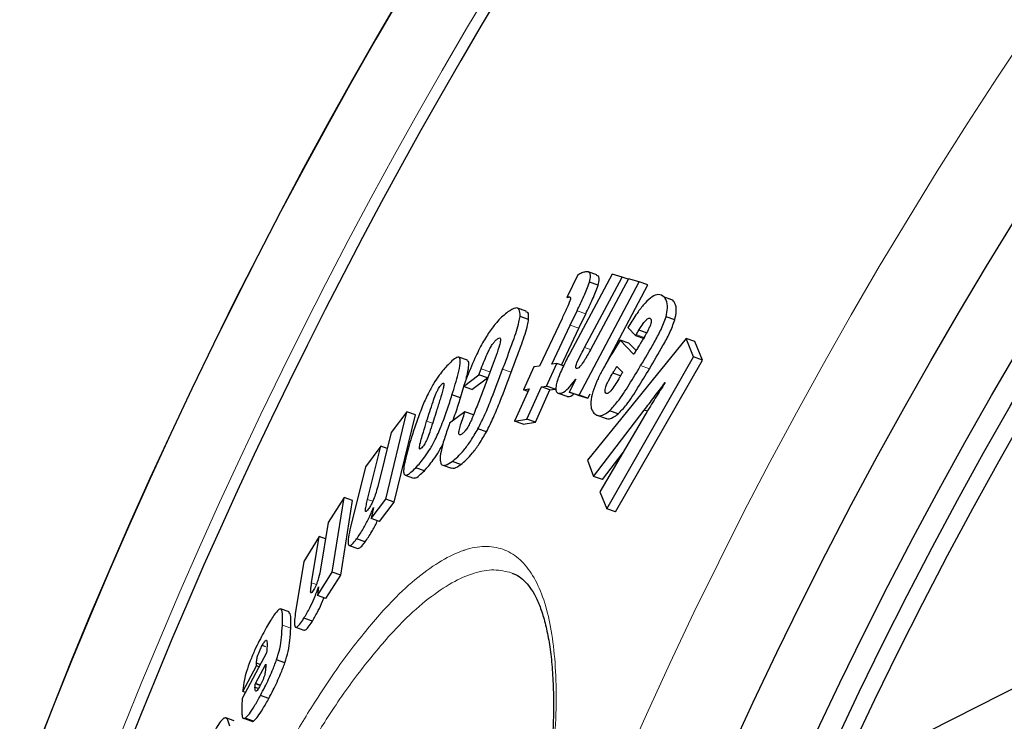
# Model space of a CAD drawing. Units: millimetres. Extents: x -1025 to 1499, y -12107 to -7150.
# Drawn here: x -224 to -111, y -11009 to -10928 of the extents above; entities that cross this region are included whole.
import ezdxf

# ---------------------------------------------------------------- set-up
doc = ezdxf.new("R2010")
doc.units = ezdxf.units.MM
doc.layers.add('AM_5', color=3, linetype='Continuous', lineweight=25)
doc.layers.add('AZ3', color=7, linetype='Continuous')
doc.styles.get("Standard").update_dxf_attribs({"font": 'arial.ttf'})
doc.dimstyles.new('AM_DIN$2', dxfattribs={"dimtxt": 3.5, "dimasz": 3.5, "dimexe": 1, "dimexo": 1, "dimgap": 1.5, "dimtad": 1, "dimdsep": 46, "dimtxsty": 'STANDARD', "dimcen": 0, "dimclrd": 256, "dimclre": 256, "dimclrt": 2, "dimadec": 0, "dimazin": 2, "dimtp": 0.1, "dimtm": 0.1, "dimtfac": 0.71, "dimtdec": 3, "dimtmove": 0, "dimatfit": 3, "dimfxl": 1, "dimlwd": -1, "dimlwe": -1, "dimarcsym": 0})

# ---------------------------------------------------------------- blocks, each defined once
blk = doc.blocks.new('*D177')
at = {"layer": 'AM_5'}
for p, q in [((-203.48, -11037.96), (-426.78, -10967.54)), ((-353.38, -11226.99), (-466.72, -11226.99))]:
    blk.add_line(p, q, dxfattribs=at)
blk.add_arc((395.88, -11226.99), 837.6, 166.94366, 175.55258, dxfattribs=at)
for points in [[(-430.51, -11034.91), (-409.61, -11040.62), (-402.93, -10975.06)], [(-428.37, -11162.45), (-450.02, -11161.61), (-441.72, -11226.99)]]:
    blk.add_solid(points, dxfattribs=at)
at = {"layer": 'DEFPOINTS', "color": 0}
for p in [(-202.52, -11038.27), (-162.83, -11050.78), (-437.38, -11141.84), (-352.38, -11226.99), (-246.38, -11226.99)]:
    blk.add_point(p, dxfattribs=at)
at = {"layer": 'AM_5', "color": 2, "insert": (-470.65, -11084.75), "char_height": 50, "attachment_point": 5, "rotation": 80.6782}
blk.add_mtext('19°', dxfattribs=at)

msp = doc.modelspace()

# ---------------------------------------------------------------- linework, layer by layer
at = {"layer": 'AM_5'}
msp.add_line((-185.17, -11043.35), (721.11, -10584.7), dxfattribs=at)
at = {"layer": 'AZ3'}
for p, q in [((-157.63, -10957.79), (-158.62, -10957.44)), ((-159.8, -10957.79), (-161.06, -10960.39)), ((-155.87, -10957.69), (-160.73, -10966.81)), ((-159.65, -10971.58), (-152.77, -10958.59)), ((-159.02, -10966.11), (-154.69, -10958.03)), ((-157.46, -10958.98), (-158.45, -10958.63)), ((-153.99, -10958.24), (-158.36, -10966.4)), ((-154.69, -10958.03), (-155.87, -10957.69)), ((-154.01, -10958.27), (-154.69, -10958.03)), ((-152.77, -10958.59), (-153.99, -10958.24)), ((-151.77, -10958.94), (-152.77, -10958.59)), ((-156.78, -10968.4), (-151.77, -10958.94)), ((-160.71, -10960.35), (-160.84, -10960.31)), ((-148.89, -10960.69), (-149.89, -10960.34)), ((-148.89, -10960.69), (-149.31, -10960.52)), ((-165.74, -10961.94), (-166.72, -10961.6)), ((-160.67, -10963.54), (-159.88, -10961.89)), ((-165.44, -10962.89), (-166.42, -10962.55)), ((-161.61, -10962.79), (-164.18, -10968.25)), ((-159.68, -10963.89), (-158.89, -10962.24)), ((-148.67, -10962.95), (-149.68, -10962.59)), ((-162.78, -10968.03), (-160.67, -10963.54)), ((-161.67, -10968.13), (-159.68, -10963.89)), ((-153.84, -10963.49), (-154.04, -10963.82)), ((-154.04, -10963.82), (-153.16, -10964.76)), ((-151.79, -10964.47), (-152.79, -10964.12)), ((-147.37, -10965.07), (-158.69, -10979.04)), ((-154.94, -10965.26), (-155.81, -10966.71)), ((-153.39, -10966.9), (-154.94, -10965.26)), ((-153.94, -10965.61), (-154.94, -10965.26)), ((-152.16, -10965.11), (-153.16, -10964.76)), ((-146.52, -10967.2), (-147.37, -10965.07)), ((-146.36, -10965.42), (-147.37, -10965.07)), ((-145.51, -10967.56), (-146.36, -10965.42)), ((-153.12, -10966.47), (-153.94, -10965.61)), ((-172.47, -10967.58), (-173.45, -10967.24)), ((-156.48, -10984.62), (-146.52, -10967.2)), ((-155.47, -10984.98), (-145.51, -10967.56)), ((-145.51, -10967.56), (-146.52, -10967.2)), ((-171.15, -10969.26), (-170.88, -10968.55)), ((-164.83, -10968.35), (-166.03, -10970.96)), ((-164.18, -10968.25), (-164.83, -10968.35)), ((-163.39, -10970.55), (-162.19, -10967.94)), ((-162.19, -10967.94), (-162.78, -10968.03)), ((-161.43, -10968.21), (-162.19, -10967.94)), ((-155.19, -10968.41), (-155.35, -10968.35)), ((-155.31, -10968.28), (-154.66, -10968.96)), ((-172.92, -10970.58), (-171.15, -10969.26)), ((-171.94, -10970.93), (-170.17, -10969.6)), ((-170.17, -10969.6), (-171.15, -10969.26)), ((-170.25, -10969.91), (-170.36, -10970.22)), ((-160.02, -10969.75), (-160.79, -10971.25)), ((-154.9, -10969.37), (-155.79, -10969.06)), ((-173.25, -10971.9), (-172.87, -10970.6)), ((-171.94, -10970.93), (-172.92, -10970.58)), ((-165.38, -10970.86), (-167.06, -10974.56)), ((-166.03, -10970.96), (-165.38, -10970.86)), ((-165.51, -10971.15), (-166.03, -10970.96)), ((-165.66, -10974.34), (-163.98, -10970.64)), ((-164.67, -10974.69), (-162.99, -10970.99)), ((-163.98, -10970.64), (-163.39, -10970.55)), ((-162.99, -10970.99), (-163.98, -10970.64)), ((-162.4, -10970.9), (-163.39, -10970.55)), ((-162.99, -10970.99), (-162.4, -10970.9)), ((-149.91, -10970.32), (-149.77, -10970.14)), ((-173.25, -10971.9), (-174.23, -10971.56)), ((-161.03, -10971.73), (-162.02, -10971.38)), ((-160.79, -10971.25), (-159.65, -10971.58)), ((-159.79, -10971.6), (-160.79, -10971.25)), ((-159.79, -10971.6), (-158.65, -10971.93)), ((-158.65, -10971.93), (-159.65, -10971.58)), ((-158.65, -10971.93), (-158.38, -10971.43)), ((-157.98, -10980.91), (-152.18, -10973.31)), ((-155.17, -10973.74), (-156.17, -10973.39)), ((-151.82, -10973.43), (-152.18, -10973.31)), ((-181.83, -10983.52), (-179.4, -10973.51)), ((-179.4, -10973.51), (-181.21, -10975.87)), ((-180.85, -10983.86), (-178.43, -10973.86)), ((-178.43, -10973.86), (-179.4, -10973.51)), ((-172.74, -10973.51), (-174.5, -10974.82)), ((-171.76, -10973.85), (-172.74, -10973.51)), ((-167.06, -10974.56), (-165.66, -10974.34)), ((-164.67, -10974.69), (-165.66, -10974.34)), ((-157.56, -10973.9), (-156.56, -10974.25)), ((-152.02, -10973.75), (-157.27, -10982.7)), ((-174.5, -10974.82), (-174.56, -10974.99)), ((-170.28, -10975.79), (-171.26, -10975.45)), ((-166.07, -10974.91), (-167.06, -10974.56)), ((-166.07, -10974.91), (-164.67, -10974.69)), ((-181.21, -10975.87), (-182.75, -10982.06)), ((-182.4, -10977.44), (-184.17, -10979.81)), ((-183.92, -10983.56), (-182.4, -10977.44)), ((-181.66, -10977.7), (-182.4, -10977.44)), ((-158.69, -10979.04), (-157.98, -10980.91)), ((-156.97, -10981.26), (-154.61, -10978.16)), ((-184.17, -10979.81), (-185.87, -10986.73)), ((-177.4, -10980.26), (-178.38, -10979.92)), ((-175.28, -10979.63), (-174.3, -10979.97)), ((-173.23, -10979.54), (-174.21, -10979.2)), ((-179.6, -10980.76), (-178.63, -10981.1)), ((-156.97, -10981.26), (-157.98, -10980.91)), ((-186.6, -10983.34), (-188.42, -10986.19)), ((-187.96, -10991.91), (-186.6, -10983.34)), ((-185.63, -10983.68), (-186.6, -10983.34)), ((-183.52, -10985.73), (-181.83, -10983.52)), ((-180.85, -10983.86), (-181.83, -10983.52)), ((-157.27, -10982.7), (-156.48, -10984.62)), ((-187, -10992.25), (-185.63, -10983.68)), ((-183.24, -10984.5), (-183.52, -10985.73)), ((-182.55, -10986.07), (-180.85, -10983.86)), ((-155.47, -10984.98), (-156.48, -10984.62)), ((-182.55, -10986.07), (-183.52, -10985.73)), ((-188.42, -10986.19), (-189.31, -10991.55)), ((-189.45, -10987.82), (-191.23, -10990.69)), ((-190.33, -10993.13), (-189.45, -10987.82)), ((-188.73, -10988.07), (-189.45, -10987.82)), ((-186.02, -10988.85), (-185.05, -10989.19)), ((-184.2, -10988.43), (-185.17, -10988.09)), ((-191.23, -10990.69), (-192.21, -10996.68)), ((-189.67, -10994.59), (-187.96, -10991.91)), ((-188.7, -10994.93), (-187, -10992.25)), ((-187, -10992.25), (-187.96, -10991.91)), ((-189.53, -10993.58), (-189.67, -10994.59)), ((-188.7, -10994.93), (-189.67, -10994.59)), ((-192.92, -10996.47), (-193.89, -10996.13)), ((-192.17, -10998.23), (-191.21, -10998.57)), ((-190.25, -10997.53), (-191.22, -10997.19)), ((-195.58, -11000.49), (-196.02, -11000.34)), ((-195.51, -11001.17), (-198.3, -11006.41)), ((-198.23, -11005.62), (-196.67, -11002.66)), ((-196.79, -11004.69), (-195.6, -11002.47)), ((-196.22, -11002.51), (-196.67, -11002.36)), ((-196.36, -11002.76), (-196.67, -11002.66)), ((-193.4, -11002.32), (-194.36, -11001.98)), ((-196.79, -11004.73), (-196.79, -11004.69)), ((-196.24, -11004.89), (-196.79, -11004.69)), ((-196.24, -11004.92), (-196.79, -11004.73)), ((-198.22, -11005.44), (-198.23, -11005.62)), ((-197.93, -11005.72), (-198.23, -11005.62)), ((-196.44, -11005.26), (-196.83, -11005.13)), ((-195.24, -11006.39), (-196.2, -11006.05)), ((-198.3, -11006.41), (-198.33, -11007.26)), ((-199.21, -11008.98), (-200.17, -11008.64)), ((-198.16, -11008.68), (-197.2, -11009.02)), ((-197, -11008.99), (-197.96, -11008.65))]:
    msp.add_line(p, q, dxfattribs=at)
at = {"layer": 'AZ3', "color": 8, "linetype": 'Continuous', "lineweight": 18}
for p, q in [((-158.89, -10962.24), (-159.88, -10961.89)), ((-159.68, -10963.89), (-160.67, -10963.54)), ((-152.09, -10965), (-153.09, -10964.64)), ((-158.36, -10966.34), (-159.02, -10966.11)), ((-169.9, -10968.9), (-170.88, -10968.55)), ((-167.43, -10968.95), (-168.42, -10968.61)), ((-151.58, -10968.56), (-152.59, -10968.2)), ((-176.46, -10974.81), (-177.14, -10974.57)), ((-183.32, -10983.77), (-183.92, -10983.56)), ((-189.79, -10993.31), (-190.33, -10993.13)), ((-192.73, -10998.34), (-193.69, -10998)), ((-196.34, -11002.72), (-196.67, -11002.6))]:
    msp.add_line(p, q, dxfattribs=at)
msp.add_circle((332.96, -11227.13), 531.88, dxfattribs=at)
at = {"layer": 'AZ3'}
for radius in [521.34, 513.31, 510.85, 508.85]:
    msp.add_circle((332.96, -11227.13), radius, dxfattribs=at)
for radius, start, end in [(660.35, 6.95835, 173.04165), (595.02, 101.92621, 172.27323), (595, 101.92627, 172.27296), (585.35, 143.01409, 172.14479)]:
    msp.add_arc((332.96, -11227.13), radius, start, end, dxfattribs=at)
at = {"layer": 'AZ3', "color": 8, "linetype": 'Continuous', "lineweight": 18}
for radius, start, end in [(654.81, 7.01755, 172.98245), (586.61, 101.95384, 172.16175)]:
    msp.add_arc((332.96, -11227.13), radius, start, end, dxfattribs=at)
at = {"layer": 'AZ3'}
for points, knots in [([(-158.91, -10957.42), (-159.05, -10957.46), (-159.26, -10957.52), (-159.56, -10957.67), (-159.72, -10957.75), (-159.8, -10957.79)], [0, 0, 0, 0, 0.498263, 0.749062, 1, 1, 1, 1]), ([(-158.45, -10958.63), (-158.4, -10958.37), (-158.3, -10957.9), (-158.43, -10957.48), (-158.68, -10957.4), (-158.88, -10957.42), (-158.91, -10957.42)], [0, 0, 0, 0, 0.278633, 0.515058, 0.915362, 1, 1, 1, 1]), ([(-159.88, -10961.89), (-159.75, -10961.61), (-159.48, -10961.05), (-158.95, -10959.94), (-158.65, -10959.15), (-158.45, -10958.63)], [0, 0, 0, 0, 0.252367, 0.504803, 1, 1, 1, 1]), ([(-157.46, -10958.98), (-157.41, -10958.72), (-157.31, -10958.25), (-157.4, -10957.89), (-157.57, -10957.86), (-157.64, -10957.84)], [0, 0, 0, 0, 0.379202, 0.700927, 1, 1, 1, 1]), ([(-158.89, -10962.24), (-158.75, -10961.96), (-158.49, -10961.4), (-157.96, -10960.29), (-157.66, -10959.5), (-157.46, -10958.98)], [0, 0, 0, 0, 0.252364, 0.504797, 1, 1, 1, 1]), ([(-160.84, -10960.31), (-160.78, -10960.31), (-160.69, -10960.3), (-160.64, -10960.41), (-160.64, -10960.56), (-160.76, -10960.94), (-161.1, -10961.71), (-161.42, -10962.39), (-161.61, -10962.79)], [0, 0, 0, 0, 0.1469213, 0.2339929, 0.3056177, 0.3775167, 0.6325065, 1, 1, 1, 1]), ([(-161.06, -10960.39), (-161.05, -10960.39), (-161.04, -10960.39), (-161.02, -10960.38), (-161.01, -10960.37), (-161.01, -10960.37)], [0, 0, 0, 0, 0.498861, 0.74933, 1, 1, 1, 1]), ([(-161.01, -10960.37), (-160.98, -10960.36), (-160.93, -10960.34), (-160.88, -10960.32), (-160.85, -10960.31), (-160.84, -10960.31)], [0, 0, 0, 0, 0.4993572, 0.749559, 1, 1, 1, 1]), ([(-149.89, -10960.34), (-150.1, -10960.18), (-150.44, -10959.93), (-151.24, -10960.23), (-152.05, -10960.95), (-152.96, -10962.08), (-153.53, -10962.98), (-153.84, -10963.49)], [0, 0, 0, 0, 0.278834, 0.456216, 0.63471, 0.79713, 1, 1, 1, 1]), ([(-149.68, -10962.59), (-149.6, -10962.25), (-149.43, -10961.41), (-149.6, -10960.74), (-149.81, -10960.45), (-149.89, -10960.34)], [0, 0, 0, 0, 0.303877, 0.732414, 1, 1, 1, 1]), ([(-148.67, -10962.95), (-148.6, -10962.6), (-148.42, -10961.77), (-148.59, -10961.1), (-148.8, -10960.81), (-148.89, -10960.69)], [0, 0, 0, 0, 0.303856, 0.732353, 1, 1, 1, 1]), ([(-167.81, -10962.03), (-168.19, -10962.34), (-168.81, -10962.84), (-169.84, -10964.15), (-170.77, -10965.63), (-171.75, -10967.59), (-172.29, -10968.96), (-172.61, -10969.76)], [0, 0, 0, 0, 0.2530774, 0.4102373, 0.5683674, 0.7480009, 1, 1, 1, 1]), ([(-166.42, -10962.55), (-166.43, -10962.24), (-166.44, -10961.63), (-166.96, -10961.49), (-167.51, -10961.84), (-167.81, -10962.03)], [0, 0, 0, 0, 0.311737, 0.614912, 1, 1, 1, 1]), ([(-165.44, -10962.89), (-165.43, -10962.56), (-165.42, -10962.06), (-165.68, -10962.03), (-165.76, -10962.02)], [0, 0, 0, 0, 0.665811, 1, 1, 1, 1]), ([(-168.42, -10968.61), (-168.21, -10968.06), (-167.8, -10966.96), (-167.13, -10965.13), (-166.58, -10963.53), (-166.46, -10962.76), (-166.42, -10962.55)], [0, 0, 0, 0, 0.2525, 0.505088, 0.863578, 1, 1, 1, 1]), ([(-167.43, -10968.95), (-167.23, -10968.4), (-166.82, -10967.3), (-166.15, -10965.47), (-165.6, -10963.88), (-165.47, -10963.11), (-165.44, -10962.89)], [0, 0, 0, 0, 0.2525, 0.505086, 0.863539, 1, 1, 1, 1]), ([(-152.79, -10964.12), (-152.63, -10963.85), (-152.37, -10963.44), (-152, -10962.99), (-151.73, -10962.77), (-151.55, -10962.73), (-151.48, -10962.78), (-151.45, -10962.81)], [0, 0, 0, 0, 0.329991, 0.516151, 0.703884, 0.867298, 1, 1, 1, 1]), ([(-152.59, -10968.2), (-152.07, -10967.33), (-151.27, -10966), (-150.22, -10964.07), (-149.86, -10963.1), (-149.68, -10962.59)], [0, 0, 0, 0, 0.479741, 0.729166, 1, 1, 1, 1]), ([(-151.45, -10962.81), (-151.41, -10962.86), (-151.35, -10962.95), (-151.38, -10963.22), (-151.47, -10963.55), (-151.78, -10964.24), (-152.19, -10964.94), (-152.52, -10965.49), (-152.59, -10965.62)], [0, 0, 0, 0, 0.149433, 0.247801, 0.346309, 0.474422, 0.87688, 1, 1, 1, 1]), ([(-151.58, -10968.56), (-151.06, -10967.68), (-150.27, -10966.35), (-149.21, -10964.43), (-148.85, -10963.45), (-148.67, -10962.95)], [0, 0, 0, 0, 0.4797374, 0.729161, 1, 1, 1, 1]), ([(-153.09, -10964.64), (-153.07, -10964.6), (-153.01, -10964.49), (-152.91, -10964.31), (-152.83, -10964.18), (-152.79, -10964.12)], [0, 0, 0, 0, 0.2498585, 0.6247578, 1, 1, 1, 1]), ([(-170.88, -10968.55), (-170.64, -10967.91), (-170.33, -10967.12), (-169.83, -10966.12), (-169.55, -10965.68), (-169.27, -10965.33), (-169.1, -10965.2), (-169.01, -10965.12)], [0, 0, 0, 0, 0.491301, 0.612824, 0.735359, 0.842761, 1, 1, 1, 1]), ([(-169.01, -10965.12), (-168.91, -10965.06), (-168.74, -10964.96), (-168.65, -10965.1), (-168.66, -10965.38), (-168.93, -10966.4), (-169.53, -10967.98), (-170.04, -10969.36), (-170.25, -10969.91)], [0, 0, 0, 0, 0.112241, 0.179114, 0.245758, 0.337994, 0.735294, 1, 1, 1, 1]), ([(-153.16, -10964.76), (-153.15, -10964.74), (-153.13, -10964.71), (-153.11, -10964.67), (-153.1, -10964.65), (-153.09, -10964.64)], [0, 0, 0, 0, 0.499968, 0.749981, 1, 1, 1, 1]), ([(-159.95, -10968.54), (-159.98, -10968.52), (-160.03, -10968.49), (-160.04, -10968.35), (-160, -10968.15), (-159.8, -10967.63), (-159.44, -10966.93), (-159.14, -10966.34), (-159.02, -10966.11)], [0, 0, 0, 0, 0.11642, 0.194513, 0.272852, 0.369518, 0.74973, 1, 1, 1, 1]), ([(-158.36, -10966.4), (-158.59, -10966.84), (-158.95, -10967.49), (-159.42, -10968.16), (-159.7, -10968.45), (-159.85, -10968.55), (-159.92, -10968.54), (-159.95, -10968.54)], [0, 0, 0, 0, 0.445258, 0.675141, 0.797716, 0.921332, 1, 1, 1, 1]), ([(-152.59, -10965.62), (-152.65, -10965.71), (-152.8, -10965.95), (-153.03, -10966.33), (-153.21, -10966.62), (-153.3, -10966.76)], [0, 0, 0, 0, 0.249838, 0.624895, 1, 1, 1, 1]), ([(-174.23, -10971.56), (-173.97, -10970.73), (-173.57, -10969.41), (-173.27, -10968.01), (-173.27, -10967.32), (-173.55, -10967.16), (-174.05, -10967.47), (-174.48, -10967.89), (-174.68, -10968.09)], [0, 0, 0, 0, 0.296391, 0.470512, 0.59108, 0.712522, 0.865028, 1, 1, 1, 1]), ([(-172.59, -10969.62), (-172.58, -10969.58), (-172.43, -10969.06), (-172.31, -10968.38), (-172.28, -10967.7), (-172.43, -10967.65), (-172.49, -10967.63)], [0, 0, 0, 0, 0.04079, 0.488316, 0.798167, 1, 1, 1, 1]), ([(-160.73, -10966.81), (-161, -10967.33), (-161.52, -10968.36), (-162.09, -10969.69), (-162.32, -10970.59), (-162.33, -10971.11), (-162.18, -10971.3), (-162.06, -10971.36), (-162.02, -10971.38)], [0, 0, 0, 0, 0.262449, 0.527759, 0.655212, 0.783348, 0.94132, 1, 1, 1, 1]), ([(-155.81, -10966.71), (-156.22, -10967.41), (-156.85, -10968.47), (-157.66, -10970.02), (-157.93, -10970.8), (-158.08, -10971.2)], [0, 0, 0, 0, 0.478915, 0.728749, 1, 1, 1, 1]), ([(-153.3, -10966.76), (-153.31, -10966.77), (-153.33, -10966.8), (-153.36, -10966.85), (-153.38, -10966.89), (-153.39, -10966.9)], [0, 0, 0, 0, 0.249474, 0.624128, 1, 1, 1, 1]), ([(-174.68, -10968.09), (-175.01, -10968.45), (-175.53, -10969.03), (-176.35, -10970.25), (-177.04, -10971.53), (-177.72, -10973.07), (-178.34, -10974.74), (-178.69, -10975.86), (-178.87, -10976.42)], [0, 0, 0, 0, 0.210064, 0.33208, 0.455004, 0.607991, 0.803506, 1, 1, 1, 1]), ([(-171.26, -10975.45), (-170.98, -10974.9), (-170.39, -10973.72), (-169.47, -10971.41), (-168.83, -10969.71), (-168.42, -10968.61)], [0, 0, 0, 0, 0.234394, 0.504426, 1, 1, 1, 1]), ([(-156.17, -10973.39), (-155.86, -10973.06), (-155.1, -10972.27), (-153.88, -10970.33), (-153.02, -10968.92), (-152.59, -10968.2)], [0, 0, 0, 0, 0.26055, 0.625552, 1, 1, 1, 1]), ([(-155.79, -10969.06), (-155.76, -10969), (-155.66, -10968.85), (-155.52, -10968.61), (-155.41, -10968.44), (-155.35, -10968.35)], [0, 0, 0, 0, 0.249737, 0.62475, 1, 1, 1, 1]), ([(-155.35, -10968.35), (-155.35, -10968.34), (-155.34, -10968.33), (-155.33, -10968.31), (-155.32, -10968.29), (-155.31, -10968.28)], [0, 0, 0, 0, 0.249701, 0.624493, 1, 1, 1, 1]), ([(-155.17, -10973.74), (-154.85, -10973.41), (-154.09, -10972.62), (-152.87, -10970.69), (-152.02, -10969.27), (-151.58, -10968.56)], [0, 0, 0, 0, 0.260592, 0.625684, 1, 1, 1, 1]), ([(-172.61, -10969.76), (-172.66, -10969.89), (-172.74, -10970.1), (-172.84, -10970.37), (-172.9, -10970.51), (-172.92, -10970.58)], [0, 0, 0, 0, 0.500009, 0.750005, 1, 1, 1, 1]), ([(-170.28, -10975.79), (-170, -10975.25), (-169.41, -10974.06), (-168.49, -10971.75), (-167.85, -10970.05), (-167.43, -10968.95)], [0, 0, 0, 0, 0.234392, 0.504386, 1, 1, 1, 1]), ([(-162.02, -10971.38), (-161.84, -10971.37), (-161.49, -10971.37), (-160.73, -10970.65), (-160.24, -10970.03), (-160.02, -10969.75)], [0, 0, 0, 0, 0.375246, 0.719634, 1, 1, 1, 1]), ([(-156.59, -10971.34), (-156.63, -10971.29), (-156.69, -10971.2), (-156.67, -10970.93), (-156.58, -10970.6), (-156.32, -10969.99), (-156.03, -10969.46), (-155.81, -10969.1), (-155.79, -10969.06)], [0, 0, 0, 0, 0.182807, 0.298714, 0.414306, 0.579106, 0.954483, 1, 1, 1, 1]), ([(-155.1, -10969.72), (-155.25, -10969.96), (-155.54, -10970.44), (-155.93, -10971), (-156.23, -10971.31), (-156.44, -10971.43), (-156.54, -10971.39), (-156.59, -10971.35), (-156.59, -10971.34)], [0, 0, 0, 0, 0.270598, 0.5436619, 0.6734295, 0.804022, 0.9761051, 1, 1, 1, 1]), ([(-154.66, -10968.96), (-154.7, -10969.03), (-154.79, -10969.19), (-154.93, -10969.44), (-155.04, -10969.62), (-155.1, -10969.72)], [0, 0, 0, 0, 0.249835, 0.62473, 1, 1, 1, 1]), ([(-177.14, -10974.57), (-177.02, -10974.21), (-176.79, -10973.48), (-176.45, -10972.47), (-176.19, -10971.71), (-175.96, -10971.18), (-175.78, -10970.85), (-175.59, -10970.55), (-175.48, -10970.42), (-175.42, -10970.35)], [0, 0, 0, 0, 0.263057, 0.526225, 0.709353, 0.78417, 0.859719, 0.917352, 1, 1, 1, 1]), ([(-175.42, -10970.35), (-175.35, -10970.29), (-175.24, -10970.19), (-175.15, -10970.23), (-175.15, -10970.43), (-175.28, -10971.05), (-175.6, -10972.08), (-175.87, -10972.95), (-176.01, -10973.39)], [0, 0, 0, 0, 0.099357, 0.160082, 0.235728, 0.366264, 0.682017, 1, 1, 1, 1]), ([(-170.36, -10970.22), (-170.56, -10970.75), (-170.96, -10971.82), (-171.51, -10973.23), (-171.93, -10974.29), (-172.27, -10975), (-172.57, -10975.49), (-172.85, -10975.86), (-173.01, -10975.99), (-173.09, -10976.05)], [0, 0, 0, 0, 0.259773, 0.519665, 0.674562, 0.758702, 0.843466, 0.919828, 1, 1, 1, 1]), ([(-152.18, -10973.31), (-151.8, -10972.81), (-151.24, -10972.07), (-150.48, -10971.07), (-150.1, -10970.57), (-149.91, -10970.32)], [0, 0, 0, 0, 0.49993, 0.749963, 1, 1, 1, 1]), ([(-149.77, -10970.14), (-150.15, -10970.73), (-150.72, -10971.63), (-151.47, -10972.84), (-151.84, -10973.45), (-152.02, -10973.75)], [0, 0, 0, 0, 0.499855, 0.749897, 1, 1, 1, 1]), ([(-178.38, -10979.92), (-178.05, -10979.54), (-177.52, -10978.96), (-176.71, -10977.73), (-176.02, -10976.45), (-175.36, -10974.9), (-174.76, -10973.23), (-174.4, -10972.12), (-174.23, -10971.56)], [0, 0, 0, 0, 0.21151, 0.333572, 0.456566, 0.609827, 0.804442, 1, 1, 1, 1]), ([(-174.16, -10974.57), (-174.04, -10974.24), (-173.69, -10973.31), (-173.42, -10972.45), (-173.25, -10971.9)], [0, 0, 0, 0, 0.350329, 1, 1, 1, 1]), ([(-161.03, -10971.73), (-160.86, -10971.76), (-160.65, -10971.8), (-160.32, -10971.48), (-160.26, -10971.43)], [0, 0, 0, 0, 0.831661, 1, 1, 1, 1]), ([(-158.08, -10971.2), (-158.17, -10971.6), (-158.36, -10972.39), (-158.27, -10973.19), (-158.06, -10973.49), (-157.94, -10973.65)], [0, 0, 0, 0, 0.324285, 0.626672, 1, 1, 1, 1]), ([(-176.01, -10973.39), (-176.12, -10973.75), (-176.35, -10974.48), (-176.68, -10975.5), (-176.94, -10976.27), (-177.17, -10976.81), (-177.34, -10977.15), (-177.53, -10977.44), (-177.63, -10977.56), (-177.7, -10977.63)], [0, 0, 0, 0, 0.263284, 0.526637, 0.711604, 0.787903, 0.864916, 0.922374, 1, 1, 1, 1]), ([(-157.94, -10973.65), (-157.8, -10973.76), (-157.5, -10974), (-156.89, -10973.94), (-156.36, -10973.53), (-156.17, -10973.39)], [0, 0, 0, 0, 0.340984, 0.762725, 1, 1, 1, 1]), ([(-173.09, -10976.05), (-173.19, -10976.11), (-173.35, -10976.2), (-173.45, -10976.06), (-173.44, -10975.75), (-173.24, -10974.91), (-172.94, -10974.09), (-172.74, -10973.51)], [0, 0, 0, 0, 0.18042, 0.283634, 0.386596, 0.561838, 1, 1, 1, 1]), ([(-156.55, -10974.23), (-156.53, -10974.25), (-156.34, -10974.37), (-155.88, -10974.28), (-155.36, -10973.88), (-155.17, -10973.74)], [0, 0, 0, 0, 0.058859, 0.661236, 1, 1, 1, 1]), ([(-177.7, -10977.63), (-177.76, -10977.69), (-177.86, -10977.78), (-177.95, -10977.78), (-177.98, -10977.65), (-177.9, -10977.07), (-177.55, -10975.94), (-177.26, -10974.99), (-177.14, -10974.57)], [0, 0, 0, 0, 0.08827, 0.146624, 0.204808, 0.303135, 0.695373, 1, 1, 1, 1]), ([(-174.56, -10974.99), (-174.75, -10975.53), (-175.14, -10976.62), (-175.52, -10978.06), (-175.64, -10979.14), (-175.43, -10979.66), (-174.93, -10979.67), (-174.47, -10979.36), (-174.21, -10979.2)], [0, 0, 0, 0, 0.174325, 0.347388, 0.505221, 0.663796, 0.815375, 1, 1, 1, 1]), ([(-174.21, -10979.2), (-174, -10979.03), (-173.58, -10978.7), (-172.87, -10977.92), (-172.06, -10976.84), (-171.53, -10975.93), (-171.26, -10975.45)], [0, 0, 0, 0, 0.243074, 0.493335, 0.735418, 1, 1, 1, 1]), ([(-178.87, -10976.42), (-179.11, -10977.23), (-179.51, -10978.55), (-179.8, -10979.98), (-179.78, -10980.68), (-179.49, -10980.84), (-178.99, -10980.52), (-178.57, -10980.11), (-178.38, -10979.92)], [0, 0, 0, 0, 0.287643, 0.473571, 0.594281, 0.71582, 0.871032, 1, 1, 1, 1]), ([(-173.23, -10979.54), (-173.02, -10979.38), (-172.6, -10979.05), (-171.88, -10978.26), (-171.08, -10977.18), (-170.55, -10976.27), (-170.28, -10975.79)], [0, 0, 0, 0, 0.24305, 0.493281, 0.735389, 1, 1, 1, 1]), ([(-177.4, -10980.26), (-177.07, -10979.89), (-176.55, -10979.3), (-175.77, -10978.15), (-175.41, -10977.44), (-175.25, -10977.13)], [0, 0, 0, 0, 0.491193, 0.774661, 1, 1, 1, 1]), ([(-174.29, -10979.93), (-174.19, -10979.95), (-173.92, -10980.02), (-173.49, -10979.72), (-173.23, -10979.54)], [0, 0, 0, 0, 0.380445, 1, 1, 1, 1]), ([(-178.61, -10981.05), (-178.58, -10981.07), (-178.45, -10981.18), (-178.01, -10980.85), (-177.59, -10980.44), (-177.4, -10980.26)], [0, 0, 0, 0, 0.136999, 0.608377, 1, 1, 1, 1]), ([(-182.75, -10982.06), (-182.83, -10982.37), (-182.95, -10982.87), (-183.25, -10983.63), (-183.49, -10984.13), (-183.68, -10984.46), (-183.8, -10984.62), (-183.84, -10984.69)], [0, 0, 0, 0, 0.391046, 0.632662, 0.765394, 0.898685, 1, 1, 1, 1]), ([(-183.84, -10984.69), (-183.91, -10984.77), (-184.02, -10984.9), (-184.12, -10984.96), (-184.17, -10984.91), (-184.15, -10984.65), (-184.06, -10984.18), (-183.97, -10983.77), (-183.92, -10983.56)], [0, 0, 0, 0, 0.142303, 0.231194, 0.320567, 0.442398, 0.719233, 1, 1, 1, 1]), ([(-185.17, -10988.09), (-184.92, -10987.72), (-184.47, -10987.08), (-183.78, -10985.75), (-183.42, -10984.93), (-183.24, -10984.5)], [0, 0, 0, 0, 0.384533, 0.680727, 1, 1, 1, 1]), ([(-185.87, -10986.73), (-185.96, -10987.13), (-186.12, -10987.88), (-186.18, -10988.63), (-186.05, -10988.9), (-185.76, -10988.8), (-185.43, -10988.43), (-185.22, -10988.15), (-185.17, -10988.09)], [0, 0, 0, 0, 0.269466, 0.492382, 0.634546, 0.777434, 0.947133, 1, 1, 1, 1]), ([(-184.2, -10988.43), (-183.95, -10988.06), (-183.5, -10987.42), (-182.99, -10986.47), (-182.8, -10986.03), (-182.78, -10985.99)], [0, 0, 0, 0, 0.538089, 0.952572, 1, 1, 1, 1]), ([(-185.05, -10989.19), (-184.97, -10989.18), (-184.8, -10989.16), (-184.46, -10988.77), (-184.25, -10988.49), (-184.2, -10988.43)], [0, 0, 0, 0, 0.389896, 0.855159, 1, 1, 1, 1]), ([(-167.38, -10992.01), (-167.23, -10992.06), (-166.8, -10992.19), (-166.17, -10992.64), (-165.46, -10993.38), (-164.8, -10994.37), (-164.19, -10995.65), (-163.66, -10997.26), (-163.21, -10999.14), (-162.88, -11001.29), (-162.66, -11003.71), (-162.57, -11006.37), (-162.6, -11009.24), (-162.77, -11012.31), (-163.07, -11015.54), (-163.5, -11018.9), (-164.05, -11022.39), (-164.73, -11025.99), (-165.54, -11029.73), (-166.46, -11033.58), (-167.5, -11037.51), (-168.65, -11041.5), (-169.9, -11045.5), (-171.23, -11049.48), (-172.65, -11053.42), (-174.13, -11057.27), (-175.66, -11061.01), (-177.25, -11064.65), (-178.89, -11068.18), (-180.58, -11071.61), (-182.32, -11074.92), (-184.09, -11078.09), (-185.88, -11081.08), (-187.68, -11083.88), (-189.47, -11086.46), (-191.24, -11088.81), (-192.96, -11090.88), (-194.63, -11092.68), (-196.23, -11094.21), (-197.76, -11095.47), (-199.21, -11096.46), (-200.56, -11097.18), (-201.78, -11097.63), (-202.87, -11097.83), (-203.77, -11097.84), (-204.27, -11097.68), (-204.51, -11097.6)], [0, 0, 0, 0, 0.013851, 0.039048, 0.062236, 0.083881, 0.106811, 0.129661, 0.152635, 0.175809, 0.199143, 0.222551, 0.245914, 0.269143, 0.292175, 0.314972, 0.337443, 0.359872, 0.382553, 0.405427, 0.42843, 0.451491, 0.47452, 0.49745, 0.520231, 0.542828, 0.565221, 0.587374, 0.609716, 0.632263, 0.655013, 0.677945, 0.701027, 0.724209, 0.74743, 0.770599, 0.793644, 0.81649, 0.839163, 0.862037, 0.884982, 0.907991, 0.931116, 0.954554, 0.978815, 1, 1, 1, 1]), ([(-189.31, -10991.55), (-189.37, -10991.86), (-189.44, -10992.32), (-189.68, -10993.04), (-189.85, -10993.47), (-190, -10993.77), (-190.09, -10993.93), (-190.14, -10993.99)], [0, 0, 0, 0, 0.4712404, 0.6867102, 0.799246, 0.9125662, 1, 1, 1, 1]), ([(-191.22, -10997.19), (-190.99, -10996.8), (-190.59, -10996.12), (-189.99, -10994.82), (-189.69, -10994.02), (-189.53, -10993.58)], [0, 0, 0, 0, 0.366722, 0.650827, 1, 1, 1, 1]), ([(-190.14, -10993.99), (-190.2, -10994.09), (-190.3, -10994.24), (-190.39, -10994.3), (-190.45, -10994.26), (-190.44, -10994.01), (-190.4, -10993.61), (-190.35, -10993.29), (-190.33, -10993.13)], [0, 0, 0, 0, 0.141165, 0.219759, 0.298106, 0.47264, 0.735623, 1, 1, 1, 1]), ([(-190.25, -10997.53), (-190.03, -10997.14), (-189.63, -10996.46), (-189.16, -10995.47), (-188.97, -10994.98), (-188.92, -10994.85)], [0, 0, 0, 0, 0.485548, 0.861702, 1, 1, 1, 1]), ([(-194.1, -10996.19), (-194.27, -10996.38), (-194.67, -10996.79), (-195.32, -10997.88), (-195.72, -10998.61), (-195.83, -10998.81)], [0, 0, 0, 0, 0.36727, 0.823819, 1, 1, 1, 1]), ([(-193.69, -10998), (-193.69, -10997.76), (-193.67, -10997.27), (-193.68, -10996.52), (-193.78, -10996.03), (-194.03, -10996.16), (-194.1, -10996.19)], [0, 0, 0, 0, 0.250904, 0.501955, 0.8726654, 1, 1, 1, 1]), ([(-192.73, -10998.34), (-192.73, -10998.1), (-192.71, -10997.62), (-192.7, -10996.84), (-192.85, -10996.62), (-192.94, -10996.5)], [0, 0, 0, 0, 0.297129, 0.594431, 1, 1, 1, 1]), ([(-192.21, -10996.68), (-192.25, -10996.99), (-192.33, -10997.62), (-192.3, -10998.19), (-192.09, -10998.27), (-191.78, -10998.02), (-191.46, -10997.57), (-191.27, -10997.26), (-191.22, -10997.19)], [0, 0, 0, 0, 0.253378, 0.508934, 0.64695, 0.785472, 0.949494, 1, 1, 1, 1]), ([(-194.36, -11001.98), (-194.22, -11001.52), (-193.9, -11000.48), (-193.76, -10999.23), (-193.72, -10998.45), (-193.69, -10998)], [0, 0, 0, 0, 0.242086, 0.560089, 1, 1, 1, 1]), ([(-191.19, -10998.53), (-191.17, -10998.55), (-191.09, -10998.6), (-190.81, -10998.35), (-190.5, -10997.91), (-190.3, -10997.6), (-190.25, -10997.53)], [0, 0, 0, 0, 0.173693, 0.497922, 0.881862, 1, 1, 1, 1]), ([(-195.83, -10998.81), (-196.17, -10999.46), (-196.71, -11000.49), (-197.39, -11002.09), (-197.81, -11003.29), (-198.14, -11004.51), (-198.19, -11005.08), (-198.22, -11005.44)], [0, 0, 0, 0, 0.2793877, 0.4401452, 0.6020535, 0.7481255, 1, 1, 1, 1]), ([(-193.4, -11002.32), (-193.26, -11001.86), (-192.94, -11000.81), (-192.8, -10999.57), (-192.76, -10998.79), (-192.73, -10998.34)], [0, 0, 0, 0, 0.242072, 0.560047, 1, 1, 1, 1]), ([(-196.67, -11002.36), (-196.66, -11002.25), (-196.65, -11002.03), (-196.56, -11001.62), (-196.41, -11001.19), (-196.23, -11000.76), (-196.1, -11000.49), (-196.02, -11000.34)], [0, 0, 0, 0, 0.247251, 0.497693, 0.645704, 0.794315, 1, 1, 1, 1]), ([(-196.02, -11000.34), (-195.94, -11000.2), (-195.81, -10999.97), (-195.65, -10999.76), (-195.53, -10999.68), (-195.43, -10999.83), (-195.44, -11000.17), (-195.45, -11000.44)], [0, 0, 0, 0, 0.150162, 0.257241, 0.364407, 0.51331, 1, 1, 1, 1]), ([(-195.45, -11000.44), (-195.46, -11000.54), (-195.47, -11000.7), (-195.48, -11000.91), (-195.49, -11001.03), (-195.5, -11001.08)], [0, 0, 0, 0, 0.4998249, 0.7498737, 1, 1, 1, 1]), ([(-195.5, -11001.08), (-195.5, -11001.09), (-195.5, -11001.11), (-195.5, -11001.14), (-195.51, -11001.16), (-195.51, -11001.17)], [0, 0, 0, 0, 0.498565, 0.749043, 1, 1, 1, 1]), ([(-196.67, -11002.6), (-196.67, -11002.57), (-196.67, -11002.51), (-196.67, -11002.42), (-196.67, -11002.38), (-196.67, -11002.36)], [0, 0, 0, 0, 0.499699, 0.749797, 1, 1, 1, 1]), ([(-196.67, -11002.66), (-196.67, -11002.65), (-196.67, -11002.64), (-196.67, -11002.62), (-196.67, -11002.61), (-196.67, -11002.6)], [0, 0, 0, 0, 0.249983, 0.624975, 1, 1, 1, 1]), ([(-196.2, -11006.05), (-196.04, -11005.73), (-195.58, -11004.86), (-194.91, -11003.45), (-194.52, -11002.39), (-194.36, -11001.98)], [0, 0, 0, 0, 0.254974, 0.704615, 1, 1, 1, 1]), ([(-195.6, -11002.47), (-195.6, -11002.53), (-195.6, -11002.61), (-195.6, -11002.73), (-195.6, -11002.79), (-195.6, -11002.82)], [0, 0, 0, 0, 0.499461, 0.749724, 1, 1, 1, 1]), ([(-195.24, -11006.39), (-195.07, -11006.07), (-194.62, -11005.2), (-193.95, -11003.78), (-193.56, -11002.73), (-193.4, -11002.32)], [0, 0, 0, 0, 0.25497, 0.704609, 1, 1, 1, 1]), ([(-195.6, -11002.82), (-195.61, -11002.95), (-195.62, -11003.18), (-195.69, -11003.57), (-195.8, -11003.96), (-195.93, -11004.3), (-196.08, -11004.63), (-196.18, -11004.83), (-196.24, -11004.93)], [0, 0, 0, 0, 0.272382, 0.499756, 0.625862, 0.752317, 0.871715, 1, 1, 1, 1]), ([(-196.83, -11005.13), (-196.82, -11005.07), (-196.82, -11004.97), (-196.8, -11004.83), (-196.79, -11004.76), (-196.79, -11004.73)], [0, 0, 0, 0, 0.4995938, 0.7498006, 1, 1, 1, 1]), ([(-196.24, -11004.93), (-196.33, -11005.1), (-196.48, -11005.37), (-196.65, -11005.56), (-196.76, -11005.59), (-196.83, -11005.45), (-196.83, -11005.24), (-196.83, -11005.13)], [0, 0, 0, 0, 0.23134, 0.367382, 0.502772, 0.731514, 1, 1, 1, 1]), ([(-197.96, -11008.65), (-197.81, -11008.51), (-197.5, -11008.25), (-196.87, -11007.26), (-196.43, -11006.46), (-196.2, -11006.05)], [0, 0, 0, 0, 0.330858, 0.652522, 1, 1, 1, 1]), ([(-198.33, -11007.26), (-198.34, -11007.45), (-198.35, -11007.84), (-198.33, -11008.41), (-198.22, -11008.74), (-198.02, -11008.67), (-197.96, -11008.65)], [0, 0, 0, 0, 0.25176, 0.503667, 0.839786, 1, 1, 1, 1]), ([(-197, -11008.99), (-196.84, -11008.85), (-196.54, -11008.58), (-195.91, -11007.6), (-195.47, -11006.8), (-195.24, -11006.39)], [0, 0, 0, 0, 0.330842, 0.652526, 1, 1, 1, 1]), ([(-199.72, -11009.59), (-199.8, -11009.25), (-199.93, -11008.75), (-200.27, -11008.57), (-200.65, -11008.83), (-201.18, -11009.61), (-201.79, -11010.75), (-202.2, -11011.63), (-202.39, -11012.03)], [0, 0, 0, 0, 0.317551, 0.481368, 0.603147, 0.72574, 0.874477, 1, 1, 1, 1]), ([(-197.19, -11009), (-197.18, -11009.01), (-197.15, -11009.08), (-197.07, -11009.03), (-197, -11008.99)], [0, 0, 0, 0, 0.1376432, 1, 1, 1, 1])]:
    msp.add_open_spline(points, degree=3, knots=knots, dxfattribs=at)
at = {"layer": 'AZ3', "color": 8, "linetype": 'Continuous', "lineweight": 18}
for points, knots in [([(-182.78, -10997.05), (-182.19, -10996.4), (-180.61, -10994.65), (-178.12, -10992.4), (-175.39, -10990.47), (-173.67, -10989.66), (-172.02, -10989.11), (-170.45, -10988.83), (-168.37, -10989.16), (-166.58, -10990.19), (-165.09, -10991.93), (-163.91, -10994.3), (-163.04, -10997.26), (-162.49, -11000.78), (-162.24, -11004.78), (-162.31, -11009.21), (-162.67, -11014.04), (-163.33, -11019.18), (-164.26, -11024.62), (-165.47, -11030.29), (-166.92, -11036.11), (-168.63, -11042.08), (-170.58, -11048.11), (-172.73, -11054.12), (-175.08, -11060.07), (-177.6, -11065.86), (-180.26, -11071.41), (-182.99, -11076.61), (-185.78, -11081.37), (-188.57, -11085.67), (-191.44, -11089.57), (-194.34, -11092.97), (-197.22, -11095.75), (-199.96, -11097.77), (-202.51, -11099.02), (-204.84, -11099.52), (-206.93, -11099.25), (-208.76, -11098.25), (-210.3, -11096.55), (-211.53, -11094.19), (-212.47, -11091.23), (-213.1, -11087.73), (-213.41, -11083.72), (-213.43, -11079.3), (-213.15, -11074.5), (-212.57, -11069.36), (-211.71, -11063.97), (-210.59, -11058.34), (-209.18, -11052.53), (-207.53, -11046.61), (-205.63, -11040.6), (-203.49, -11034.58), (-201.14, -11028.62), (-198.59, -11022.77), (-195.85, -11017.13), (-192.99, -11011.78), (-189.82, -11006.47), (-186.38, -11001.38), (-183.98, -10998.49), (-182.78, -10997.05)], [0, 0, 0, 0, 0.0113526, 0.0302287, 0.0491674, 0.0680464, 0.0686971, 0.0875365, 0.1064345, 0.1252741, 0.1434783, 0.1617356, 0.1799377, 0.197426, 0.2149641, 0.2324493, 0.2494074, 0.2664145, 0.2833696, 0.3001587, 0.3169991, 0.3337863, 0.3508385, 0.3679468, 0.3849992, 0.4024847, 0.4200302, 0.4375181, 0.4549765, 0.472491, 0.4899527, 0.509286, 0.5286207, 0.5477097, 0.5668628, 0.5859545, 0.6047218, 0.6235469, 0.6423141, 0.6603755, 0.6784889, 0.696548, 0.7138445, 0.7311897, 0.7484829, 0.7652669, 0.7820996, 0.7988806, 0.815616, 0.8324035, 0.8491374, 0.8663436, 0.8836083, 0.9008156, 0.9188359, 0.9369214, 0.9549455, 0.9774713, 1, 1, 1, 1]), ([(-167.39, -10991.98), (-168.05, -10991.82), (-169.38, -10991.5), (-171.68, -10991.92), (-174.21, -10993.02), (-176.92, -10994.86), (-179.39, -10997.03), (-180.95, -10998.71), (-181.54, -10999.34)], [0, 0, 0, 0, 0.174826, 0.352502, 0.532502, 0.71308, 0.89305, 1, 1, 1, 1]), ([(-181.54, -10999.34), (-182.71, -11000.72), (-185.06, -11003.47), (-188.42, -11008.36), (-191.51, -11013.45), (-194.3, -11018.59), (-196.95, -11024.01), (-199.42, -11029.63), (-201.69, -11035.36), (-203.76, -11041.16), (-205.58, -11046.94), (-207.15, -11052.64), (-208.48, -11058.24), (-209.54, -11063.67), (-210.33, -11068.87), (-210.85, -11073.82), (-211.07, -11078.46), (-211.01, -11082.73), (-210.66, -11086.6), (-209.99, -11089.99), (-209.03, -11092.86), (-207.78, -11095.15), (-206.28, -11096.8), (-205.08, -11097.34), (-204.51, -11097.6)], [0, 0, 0, 0, 0.057232, 0.114457, 0.160195, 0.206089, 0.251817, 0.295449, 0.339229, 0.382859, 0.425296, 0.46787, 0.510311, 0.552903, 0.595627, 0.638228, 0.682171, 0.726248, 0.7702, 0.816137, 0.862211, 0.908154, 0.955913, 1, 1, 1, 1])]:
    msp.add_open_spline(points, degree=3, knots=knots, dxfattribs=at)

# ---------------------------------------------------------------- dimensions: what is measured, and where the dimension line sits
at = {"layer": 'AM_5'}
dim = msp.add_angular_dim_2l(base=(-437.38, -11141.84), line1=((-352.38, -11226.99), (-246.38, -11226.99)), line2=((-162.83, -11050.78), (-202.52, -11038.27)), text='19°', dimstyle='AM_DIN$2', override={"dimtxt": 50, "dimasz": 65, "dimexe": 25, "dimgap": 15, "dimdec": 0, "dimtdec": 0}, dxfattribs=at)
dim.commit()
dim.dimension.update_dxf_attribs({"geometry": '*D177', "text_midpoint": (-430.66, -11091.31), "dimtype": 162})

doc.saveas('drawing.dxf')
